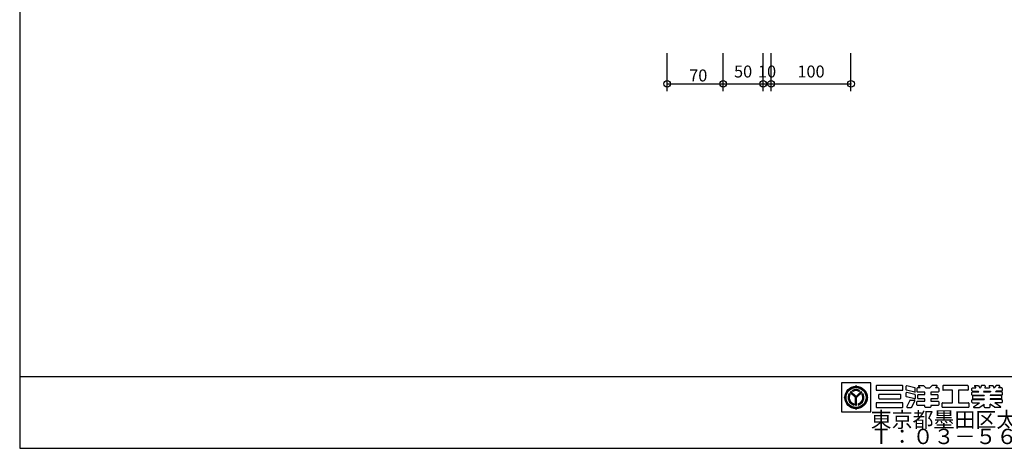
# Model space of a CAD drawing. Extents: x 60 to 2501, y 96 to 1686.
# Drawn here: x 60 to 1292, y 96 to 633 of the extents above; entities that cross this region are included whole.
import ezdxf

# ---------------------------------------------------------------- set-up
doc = ezdxf.new("R2010")
doc.units = 0
doc.header["$LTSCALE"] = 6
for name, color, linetype in [('レイヤ1', 7, 'CONTINUOUS'), ('レイヤ15', 7, 'CONTINUOUS'), ('レイヤ16', 7, 'CONTINUOUS'), ('寸法', 7, 'CONTINUOUS')]:
    doc.layers.add(name, color=color, linetype=linetype)
doc.styles.get("Standard").update_dxf_attribs({"font": 'txt', "bigfont": 'bigfont'})
doc.dimstyles.new('M7DIMSTL', dxfattribs={"dimscale": 6, "dimtxt": 2.5, "dimasz": 2.5, "dimexe": 1.25, "dimexo": 0.625, "dimtad": 1, "dimdsep": 46, "dimtxsty": 'Standard', "dimcen": 2.5, "dimadec": 0, "dimazin": 0, "dimtfac": 1, "dimtmove": 0, "dimatfit": 3, "dimfxl": 0, "dimarcsym": 0})

# ---------------------------------------------------------------- blocks, each defined once
blk = doc.blocks.new('*D48')
at = {"layer": '寸法', "color": 0, "transparency": 16777216}
blk.add_line((940.4, 552.5), (990.4, 552.5), dxfattribs=at)
at = {"layer": '寸法', "transparency": 16777216}
for p in [(940.4, 552.5), (990.4, 552.5), (990.4, 552.5)]:
    blk.add_point(p, dxfattribs=at)
at = {"layer": '寸法', "color": 0, "transparency": 16777216, "insert": (965.4, 566), "char_height": 15, "attachment_point": 5}
blk.add_mtext('50', dxfattribs=at)
blk = doc.blocks.new('*D49')
at = {"layer": '寸法', "color": 0, "transparency": 16777216}
blk.add_line((990.4, 552.5), (1000.4, 552.5), dxfattribs=at)
at = {"layer": '寸法', "transparency": 16777216}
for p in [(990.4, 552.5), (1000.4, 552.5), (1000.4, 552.5)]:
    blk.add_point(p, dxfattribs=at)
at = {"layer": '寸法', "color": 0, "transparency": 16777216, "insert": (995.4, 566), "char_height": 15, "attachment_point": 5}
blk.add_mtext('10', dxfattribs=at)
blk = doc.blocks.new('*D50')
at = {"layer": '寸法', "color": 0, "transparency": 16777216}
blk.add_line((1000.4, 552.5), (1100.4, 552.5), dxfattribs=at)
at = {"layer": '寸法', "transparency": 16777216}
for p in [(1000.4, 552.5), (1100.4, 552.5), (1100.4, 552.5)]:
    blk.add_point(p, dxfattribs=at)
at = {"layer": '寸法', "color": 0, "transparency": 16777216, "insert": (1050.4, 566), "char_height": 15, "attachment_point": 5}
blk.add_mtext('100', dxfattribs=at)

msp = doc.modelspace()

# ---------------------------------------------------------------- linework, layer by layer
at = {"layer": 'レイヤ1', "color": 0, "linetype": 'Continuous'}
for p, q in [((60, 1686), (60, 96)), ((60, 186), (2460, 186)), ((60, 96), (2460, 96))]:
    msp.add_line(p, q, dxfattribs=at)
at = {"layer": 'レイヤ15', "color": 0, "linetype": 'Continuous'}
for p, q in [((1088.528, 178.171), (1088.528, 141.493)), ((1125.159, 178.171), (1088.528, 178.171)), ((1106.743, 173.754), (1106.743, 174.628)), ((1125.159, 141.493), (1125.159, 178.171)), ((1131.767, 173.847), (1131.767, 169.409)), ((1164.811, 174.487), (1132.406, 174.487)), ((1165.451, 169.409), (1165.451, 173.847)), ((1169.565, 169.273), (1169.565, 173.674)), ((1180.453, 171.848), (1170.355, 174.295)), ((1184.99, 173.757), (1187.045, 171.73)), ((1185.289, 174.487), (1191.212, 174.487)), ((1191.661, 174.302), (1194.083, 171.914)), ((1201.542, 174.302), (1199.12, 171.914)), ((1207.914, 174.487), (1201.991, 174.487)), ((1208.213, 173.757), (1206.158, 171.73)), ((1215.293, 173.847), (1215.293, 169.409)), ((1246.632, 174.487), (1215.933, 174.487)), ((1247.272, 173.847), (1247.272, 169.409)), ((1255.091, 173.806), (1256.631, 171.73)), ((1255.433, 174.487), (1259.505, 174.487)), ((1260.019, 174.228), (1261.871, 171.73)), ((1263.174, 174.013), (1262.562, 171.73)), ((1267.986, 174.487), (1263.792, 174.487)), ((1268.398, 173.95), (1267.803, 171.73)), ((1273.214, 173.95), (1273.809, 171.73)), ((1273.626, 174.487), (1277.82, 174.487)), ((1278.438, 174.013), (1279.05, 171.73)), ((1281.594, 174.228), (1279.741, 171.73)), ((1286.179, 174.487), (1282.108, 174.487)), ((1286.522, 173.806), (1284.982, 171.73)), ((1099.147, 163.578), (1098.203, 164.522)), ((1105.997, 159.443), (1099.326, 166.113)), ((1106.743, 159.413), (1099.685, 166.471)), ((1106.743, 160.175), (1100.07, 166.847)), ((1106.743, 160.807), (1100.386, 167.163)), ((1102.938, 167.326), (1101.991, 168.273)), ((1106.743, 160.807), (1113.099, 167.163)), ((1106.743, 160.175), (1113.415, 166.847)), ((1106.743, 159.413), (1113.801, 166.471)), ((1107.489, 159.443), (1114.159, 166.113)), ((1110.548, 167.326), (1111.495, 168.273)), ((1115.289, 164.529), (1114.342, 163.57)), ((1132.406, 168.769), (1164.811, 168.769)), ((1135.088, 158.688), (1135.088, 163.126)), ((1135.727, 163.766), (1162.123, 163.766)), ((1162.762, 158.688), (1162.762, 163.126)), ((1169.565, 160.969), (1169.565, 165.371)), ((1180.152, 166.204), (1170.053, 168.651)), ((1180.152, 157.901), (1170.053, 160.348)), ((1180.453, 163.545), (1170.355, 165.992)), ((1180.942, 166.825), (1180.942, 171.226)), ((1180.942, 162.923), (1180.942, 158.522)), ((1182.931, 171.09), (1182.931, 167.028)), ((1187.045, 171.73), (1183.571, 171.73)), ((1192.907, 166.388), (1183.571, 166.388)), ((1183.916, 158.673), (1183.916, 162.735)), ((1184.556, 163.375), (1192.907, 163.375)), ((1192.907, 163.375), (1192.907, 166.388)), ((1194.532, 171.73), (1198.671, 171.73)), ((1200.296, 166.388), (1200.296, 163.375)), ((1209.632, 166.388), (1200.296, 166.388)), ((1200.296, 163.375), (1208.647, 163.375)), ((1209.632, 171.73), (1206.158, 171.73)), ((1209.286, 162.735), (1209.286, 158.673)), ((1210.272, 171.09), (1210.272, 167.028)), ((1227.588, 168.769), (1215.933, 168.769)), ((1227.588, 153.045), (1227.588, 168.769)), ((1246.632, 168.769), (1234.977, 168.769)), ((1234.977, 168.769), (1234.977, 153.045)), ((1251.858, 168.258), (1251.858, 171.09)), ((1251.858, 163.161), (1251.858, 165.994)), ((1252.498, 171.73), (1256.631, 171.73)), ((1252.498, 167.618), (1259.679, 167.618)), ((1252.498, 166.633), (1260.41, 166.633)), ((1252.498, 162.522), (1267.112, 162.522)), ((1252.843, 158.423), (1252.843, 161.379)), ((1253.483, 162.018), (1267.112, 162.018)), ((1259.679, 167.618), (1260.41, 166.633)), ((1261.871, 171.73), (1262.562, 171.73)), ((1266.701, 167.618), (1266.437, 166.633)), ((1266.437, 166.633), (1275.175, 166.633)), ((1266.701, 167.618), (1274.911, 167.618)), ((1267.112, 162.522), (1267.112, 162.018)), ((1267.803, 171.73), (1273.809, 171.73)), ((1274.5, 162.522), (1274.5, 162.018)), ((1289.114, 162.522), (1274.5, 162.522)), ((1288.129, 162.018), (1274.5, 162.018)), ((1274.911, 167.618), (1275.175, 166.633)), ((1279.05, 171.73), (1279.741, 171.73)), ((1281.933, 167.618), (1281.203, 166.633)), ((1289.114, 166.633), (1281.203, 166.633)), ((1289.114, 167.618), (1281.933, 167.618)), ((1289.114, 171.73), (1284.982, 171.73)), ((1288.769, 161.379), (1288.769, 158.423)), ((1289.754, 171.09), (1289.754, 168.258)), ((1289.754, 165.994), (1289.754, 163.161)), ((1092.676, 159.687), (1091.802, 159.687)), ((1104.078, 151.58), (1104.078, 150.242)), ((1105.997, 149.902), (1105.997, 159.443)), ((1106.514, 149.93), (1106.514, 159.642)), ((1107.01, 149.932), (1107.01, 159.68)), ((1107.489, 149.902), (1107.489, 159.443)), ((1109.408, 151.58), (1109.408, 150.242)), ((1120.809, 159.687), (1121.684, 159.687)), ((1131.767, 152.406), (1131.767, 147.968)), ((1164.811, 153.045), (1132.406, 153.045)), ((1135.727, 158.049), (1162.123, 158.049)), ((1165.451, 147.968), (1165.451, 152.406)), ((1173.887, 156.016), (1170.185, 148.243)), ((1174.465, 156.381), (1179.628, 156.381)), ((1176.504, 147.693), (1180.205, 155.466)), ((1182.931, 150.319), (1182.931, 154.381)), ((1183.571, 155.021), (1192.907, 155.021)), ((1192.907, 149.679), (1183.571, 149.679)), ((1192.907, 158.034), (1184.556, 158.034)), ((1192.907, 155.021), (1192.907, 158.034)), ((1192.907, 147.968), (1192.907, 149.679)), ((1200.296, 158.034), (1200.296, 155.021)), ((1208.647, 158.034), (1200.296, 158.034)), ((1200.296, 155.021), (1209.632, 155.021)), ((1200.296, 149.679), (1200.296, 147.968)), ((1209.632, 149.679), (1200.296, 149.679)), ((1210.272, 154.381), (1210.272, 150.319)), ((1214.44, 147.968), (1214.44, 152.406)), ((1215.08, 153.045), (1227.588, 153.045)), ((1234.977, 153.045), (1247.485, 153.045)), ((1248.124, 152.406), (1248.124, 147.968)), ((1251.858, 153.685), (1251.858, 156.517)), ((1252.498, 157.157), (1267.112, 157.157)), ((1252.498, 153.045), (1261.104, 153.045)), ((1253.483, 157.784), (1267.112, 157.784)), ((1253.966, 148.105), (1261.104, 153.045)), ((1261.627, 147.45), (1267.112, 151.433)), ((1267.112, 157.784), (1267.112, 157.157)), ((1267.112, 147.968), (1267.112, 151.433)), ((1274.5, 157.784), (1274.5, 157.157)), ((1288.129, 157.784), (1274.5, 157.784)), ((1289.114, 157.157), (1274.5, 157.157)), ((1274.5, 147.968), (1274.5, 151.433)), ((1279.985, 147.45), (1274.5, 151.433)), ((1289.114, 153.045), (1280.508, 153.045)), ((1287.646, 148.105), (1280.508, 153.045)), ((1289.754, 156.517), (1289.754, 153.685)), ((1088.528, 141.493), (1125.159, 141.493)), ((1106.743, 145.62), (1106.743, 144.746)), ((1132.406, 147.328), (1164.811, 147.328)), ((1170.762, 147.328), (1175.926, 147.328)), ((1199.656, 147.328), (1193.547, 147.328)), ((1247.485, 147.328), (1215.08, 147.328)), ((1254.209, 147.328), (1261.252, 147.328)), ((1267.752, 147.328), (1273.861, 147.328)), ((1287.404, 147.328), (1280.361, 147.328))]:
    msp.add_line(p, q, dxfattribs=at)
for radius in [14.067, 13.621, 13.078, 12.533]:
    msp.add_circle((1106.743, 159.687), radius, dxfattribs=at)
for centre, radius, start, end in [((1105.765, 174.694), 0.98, -93.191055, -3.85437), ((1107.72, 174.694), 0.98, -176.145645, -86.80896), ((1132.406, 173.847), 0.64, 90, 180), ((1164.811, 173.847), 0.64, 0, 90), ((1170.204, 173.674), 0.64, 76.378036, 180), ((1185.289, 174.06), 0.426, 90, 225.39505), ((1191.212, 173.847), 0.64, 45.39505, 90), ((1201.991, 173.847), 0.64, 90, 134.604935), ((1207.914, 174.06), 0.426, -45.395065, 90), ((1215.933, 173.847), 0.64, 90, 180), ((1246.632, 173.847), 0.64, 0, 90), ((1255.433, 174.06), 0.426, 90, 216.558258), ((1259.505, 173.847), 0.64, 36.558258, 90), ((1263.792, 173.847), 0.64, 90, 164.998917), ((1267.986, 174.06), 0.426, -15.001083, 90), ((1273.626, 174.06), 0.426, 90, 195.001068), ((1277.82, 173.847), 0.64, 15.001068, 90), ((1282.108, 173.847), 0.64, 90, 143.441727), ((1286.179, 174.06), 0.426, -36.558273, 90), ((1091.736, 160.664), 0.98, -86.145645, 3.19104), ((1106.743, 159.687), 9.813, 150.478516, 254.242737), ((1106.743, 159.687), 9.338, 151.286758, 253.419128), ((1106.743, 159.687), 8.924, 152.263092, 252.424042), ((1106.743, 159.687), 8.534, 153.3452, 251.320923), ((1106.743, 159.687), 9.813, 130.369888, 139.09166), ((1106.743, 159.687), 9.813, 61.036362, 118.963623), ((1106.743, 159.687), 9.374, 61.80864, 118.191345), ((1106.743, 159.687), 8.914, 62.982346, 117.017639), ((1106.743, 159.687), 8.534, 63.521072, 116.478912), ((1106.743, 159.687), 9.813, -74.242752, 29.521469), ((1106.743, 159.687), 9.338, -73.419144, 28.713226), ((1106.743, 159.687), 8.891, -72.228043, 27.544601), ((1106.743, 159.687), 8.534, -71.320938, 26.654785), ((1106.743, 159.687), 9.813, 40.908325, 49.630096), ((1121.75, 160.664), 0.98, 176.808945, 266.14563), ((1132.406, 169.409), 0.64, 180, 270), ((1135.727, 163.126), 0.64, 90, 180), ((1162.123, 163.126), 0.64, 0, 90), ((1164.811, 169.409), 0.64, -90, 0), ((1170.204, 169.273), 0.64, 180, 256.378036), ((1170.204, 165.371), 0.64, 76.378036, 180), ((1170.204, 160.969), 0.64, 180, 256.378036), ((1180.303, 166.825), 0.64, -103.621964, 0), ((1180.303, 171.226), 0.64, 0, 76.378036), ((1180.303, 162.923), 0.64, 0, 76.378036), ((1183.571, 171.09), 0.64, 90, 180), ((1183.571, 167.028), 0.64, 180, 270), ((1184.556, 162.735), 0.64, 90, 180), ((1194.532, 172.369), 0.64, -134.60495, -90), ((1198.671, 172.369), 0.64, -90, -45.395065), ((1208.647, 162.735), 0.64, 0, 90), ((1209.632, 171.09), 0.64, 0, 90), ((1209.632, 167.028), 0.64, -90, 0), ((1215.933, 169.409), 0.64, 180, 270), ((1246.632, 169.409), 0.64, -90, 0), ((1252.498, 171.09), 0.64, 90, 180), ((1252.498, 168.258), 0.64, 180, 270), ((1252.498, 165.994), 0.64, 90, 180), ((1252.498, 163.161), 0.64, 180, 270), ((1253.483, 161.379), 0.64, 90, 180), ((1288.129, 161.379), 0.64, 0, 90), ((1289.114, 171.09), 0.64, 0, 90), ((1289.114, 168.258), 0.64, -90, 0), ((1289.114, 165.994), 0.64, 0, 90), ((1289.114, 163.161), 0.64, -90, 0), ((1091.736, 158.71), 0.98, -3.191055, 86.14563), ((1106.743, 159.687), 9.813, -94.36084, -85.639175), ((1121.75, 158.71), 0.98, 93.854355, 183.19104), ((1132.406, 152.406), 0.64, 90, 180), ((1132.406, 147.968), 0.64, 180, 270), ((1135.727, 158.688), 0.64, 180, 270), ((1162.123, 158.688), 0.64, -90, 0), ((1164.811, 152.406), 0.64, 0, 90), ((1164.811, 147.968), 0.64, -90, 0), ((1170.762, 147.968), 0.64, 154.532471, 270), ((1174.465, 155.741), 0.64, 90, 154.532471), ((1179.628, 155.741), 0.64, -25.463348, 90), ((1180.303, 158.522), 0.64, -103.621964, 0), ((1183.571, 154.381), 0.64, 90, 180), ((1183.571, 150.319), 0.64, 180, 270), ((1184.556, 158.673), 0.64, 180, 270), ((1193.547, 147.968), 0.64, 180, 270), ((1199.656, 147.968), 0.64, -90, 0), ((1208.647, 158.673), 0.64, -90, 0), ((1209.632, 154.381), 0.64, 0, 90), ((1209.632, 150.319), 0.64, -90, 0), ((1215.08, 152.406), 0.64, 90, 180), ((1215.08, 147.968), 0.64, 180, 270), ((1247.485, 152.406), 0.64, 0, 90), ((1247.485, 147.968), 0.64, -90, 0), ((1252.498, 156.517), 0.64, 90, 180), ((1252.498, 153.685), 0.64, 180, 270), ((1253.483, 158.423), 0.64, 180, 270), ((1254.209, 147.755), 0.426, 124.688019, 270), ((1267.752, 147.968), 0.64, 180, 270), ((1273.861, 147.968), 0.64, -90, 0), ((1287.404, 147.755), 0.426, -90, 55.311966), ((1288.129, 158.423), 0.64, -90, 0), ((1289.114, 156.517), 0.64, 0, 90), ((1289.114, 153.685), 0.64, -90, 0), ((1105.765, 144.68), 0.98, 3.854355, 93.19104), ((1107.72, 144.68), 0.98, 86.808945, 176.14563), ((1175.926, 147.968), 0.64, -90, -25.463348), ((1261.252, 147.968), 0.64, -90, -54.014893), ((1280.361, 147.968), 0.64, -125.985123, -90)]:
    msp.add_arc(centre, radius, start, end, dxfattribs=at)
at = {"layer": '寸法', "color": 0, "linetype": 'Continuous'}
for p, q in [((870.42, 543.479), (870.42, 591.057)), ((940.42, 543.479), (940.42, 591.057)), ((990.42, 543.479), (990.42, 591.057)), ((1000.42, 543.479), (1000.42, 591.057)), ((1100.42, 543.479), (1100.42, 591.057)), ((870.42, 552.479), (940.42, 552.479))]:
    msp.add_line(p, q, dxfattribs=at)
for centre in [(870.42, 552.479), (940.42, 552.479), (990.42, 552.479), (1000.42, 552.479), (1100.42, 552.479)]:
    msp.add_circle(centre, 4.2, dxfattribs=at)

# ---------------------------------------------------------------- texts
at = {"layer": 'レイヤ16', "color": 0, "linetype": 'Continuous'}
for s, p in [('東京都墨田区太平2-9-4', (1125.159, 122.293)), ('Ｔ：０３－５６１１－６３１０', (1125.159, 101.293))]:
    msp.add_text(s, height=19.2, dxfattribs=at).set_placement(p)
at = {"layer": '寸法', "color": 0, "linetype": 'Continuous'}
msp.add_text('70', height=15, dxfattribs=at).set_placement((897.92, 555.479))

# ---------------------------------------------------------------- dimensions: what is measured, and where the dimension line sits
at = {"layer": '寸法'}
for base, p1, p2, picture, middle in [((990.42, 552.479), (940.42, 552.479), (990.42, 552.479), '*D48', (965.42, 565.979)), ((1000.42, 552.479), (990.42, 552.479), (1000.42, 552.479), '*D49', (995.42, 565.979)), ((1100.42, 552.479), (1000.42, 552.479), (1100.42, 552.479), '*D50', (1050.42, 565.979))]:
    dim = msp.add_linear_dim(base=base, p1=p1, p2=p2, dimstyle='M7DIMSTL', dxfattribs=at)
    dim.commit()
    dim.dimension.update_dxf_attribs({"geometry": picture, "text_midpoint": middle})

doc.saveas('drawing.dxf')
